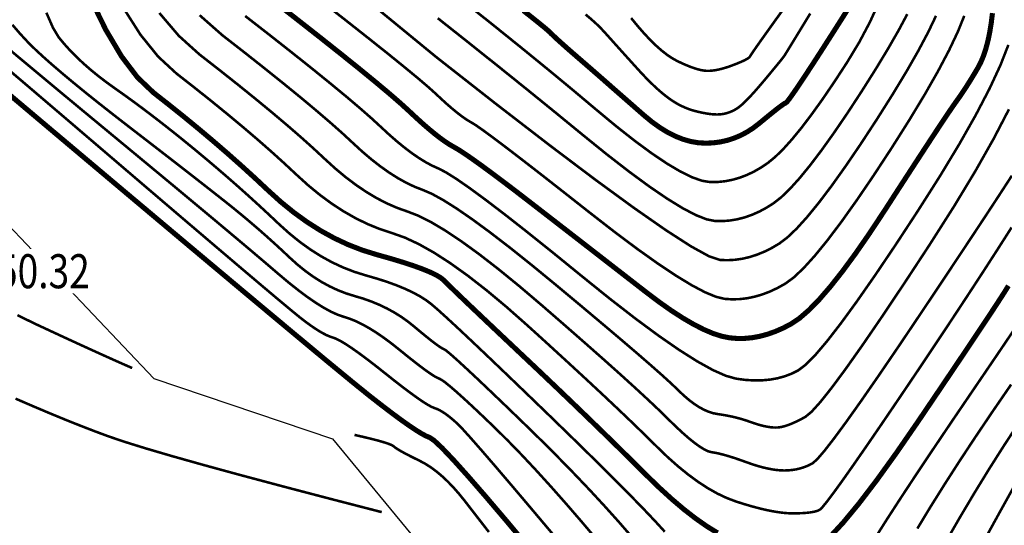
# Model space of a CAD drawing. Extents: x 406327 to 408386, y 4462896 to 4464963.
# Drawn here: x 407882 to 407940, y 4463421 to 4463451 of the extents above; entities that cross this region are included whole.
import ezdxf
from ezdxf.enums import TextEntityAlignment as Align

# ---------------------------------------------------------------- set-up
doc = ezdxf.new("R2010")
doc.units = 0
doc.set_wipeout_variables(frame=1)
doc.layers.get('0').update_dxf_attribs({"linetype": 'CONTINUOUS'})
for name, color, linetype in [('DGX', 2, 'CONTINUOUS'), ('DMTZ', 3, 'CONTINUOUS'), ('GCD', 1, 'CONTINUOUS'), ('GCD1', 4, 'CONTINUOUS')]:
    doc.layers.add(name, color=color, linetype=linetype)
doc.styles.add('HZ', font='rs.shx', dxfattribs={"width": 0.8, "bigfont": 'hztxt.shx'})
doc.linetypes.add('10421', pattern='A,2,[150,AAA.SHX,S=1,R=0,X=0,Y=1],1e-11', length=2)

# ---------------------------------------------------------------- blocks, each defined once
blk = doc.blocks.new('GC200')
at = {"linetype": 'Continuous', "const_width": 0.2, "flags": 128}
blk.add_lwpolyline([(-0.1, 0, 1), (0.1, 0, 1)], format="xyb", close=True, dxfattribs=at)

msp = doc.modelspace()

# ---------------------------------------------------------------- linework, layer by layer
at = {"layer": 'DGX', "color": 253, "linetype": 'Continuous', "flags": 128}
for points, const_width in [([(407886.542, 4463452.183), (407887.469, 4463450.28), (407888.398, 4463448.713), (407889.331, 4463447.483), (407890.268, 4463446.588), (407891.194, 4463445.863), (407892.097, 4463445.139), (407892.976, 4463444.417), (407893.831, 4463443.697), (407894.663, 4463442.979), (407895.47, 4463442.263), (407896.255, 4463441.548), (407897.015, 4463440.836), (407897.769, 4463440.154), (407898.536, 4463439.533), (407899.315, 4463438.972), (407900.106, 4463438.47), (407900.909, 4463438.029), (407901.724, 4463437.648), (407902.552, 4463437.327), (407903.392, 4463437.066), (407904.193, 4463436.84), (407904.907, 4463436.625), (407905.532, 4463436.421), (407906.069, 4463436.227), (407906.518, 4463436.044), (407906.879, 4463435.872), (407907.152, 4463435.711), (407907.337, 4463435.56), (407907.532, 4463435.364), (407907.838, 4463435.065), (407908.254, 4463434.664), (407908.78, 4463434.161), (407909.417, 4463433.556), (407910.163, 4463432.849), (407911.02, 4463432.04), (407911.986, 4463431.128), (407912.994, 4463430.177), (407913.972, 4463429.247), (407914.921, 4463428.339), (407915.84, 4463427.453), (407916.731, 4463426.589), (407917.592, 4463425.747), (407918.424, 4463424.926), (407919.227, 4463424.128), (407920.001, 4463423.377), (407920.745, 4463422.699), (407921.46, 4463422.093), (407922.146, 4463421.561), (407922.803, 4463421.102), (407923.431, 4463420.715)], 0.3), ([(407897.016, 4463452.208), (407898.59, 4463450.984), (407900.01, 4463449.871), (407901.277, 4463448.867), (407902.39, 4463447.972), (407903.35, 4463447.187), (407904.156, 4463446.511), (407904.809, 4463445.945), (407905.308, 4463445.489), (407905.719, 4463445.105), (407906.105, 4463444.756), (407906.467, 4463444.442), (407906.805, 4463444.163), (407907.119, 4463443.919), (407907.409, 4463443.71), (407907.674, 4463443.536), (407907.916, 4463443.397), (407908.187, 4463443.24), (407908.543, 4463443.01), (407908.984, 4463442.708), (407909.509, 4463442.333), (407910.118, 4463441.886), (407910.812, 4463441.367), (407911.591, 4463440.776), (407912.453, 4463440.112), (407913.351, 4463439.417), (407914.234, 4463438.734), (407915.103, 4463438.061), (407915.957, 4463437.399), (407916.796, 4463436.748), (407917.621, 4463436.108), (407918.431, 4463435.48), (407919.227, 4463434.862), (407919.993, 4463434.284), (407920.716, 4463433.775), (407921.395, 4463433.336), (407922.03, 4463432.966), (407922.621, 4463432.665), (407923.168, 4463432.433), (407923.672, 4463432.271), (407924.132, 4463432.178), (407924.571, 4463432.14), (407925.015, 4463432.142), (407925.462, 4463432.184), (407925.913, 4463432.266), (407926.367, 4463432.388), (407926.825, 4463432.55), (407927.287, 4463432.752), (407927.752, 4463432.995), (407928.246, 4463433.328), (407928.796, 4463433.804), (407929.4, 4463434.422), (407930.058, 4463435.182), (407930.772, 4463436.085), (407931.54, 4463437.129), (407932.363, 4463438.316), (407933.241, 4463439.645), (407934.098, 4463440.97), (407934.861, 4463442.145), (407935.529, 4463443.17), (407936.102, 4463444.045), (407936.58, 4463444.77), (407936.964, 4463445.344), (407937.252, 4463445.769), (407937.446, 4463446.044), (407937.594, 4463446.25), (407937.746, 4463446.469), (407937.902, 4463446.701), (407938.061, 4463446.945), (407938.225, 4463447.203), (407938.392, 4463447.473), (407938.564, 4463447.757), (407938.739, 4463448.053), (407938.908, 4463448.378), (407939.061, 4463448.747), (407939.198, 4463449.16), (407939.32, 4463449.617), (407939.425, 4463450.118), (407939.514, 4463450.663), (407939.587, 4463451.253)], 0.3), ([(407888.497, 4463451.575), (407889.51, 4463449.987), (407890.55, 4463448.699), (407891.617, 4463447.712), (407892.673, 4463446.887), (407893.68, 4463446.085), (407894.636, 4463445.307), (407895.543, 4463444.552), (407896.4, 4463443.821), (407897.208, 4463443.113), (407897.965, 4463442.428), (407898.674, 4463441.767), (407899.359, 4463441.145), (407900.05, 4463440.578), (407900.745, 4463440.066), (407901.446, 4463439.609), (407902.151, 4463439.207), (407902.861, 4463438.86), (407903.576, 4463438.569), (407904.296, 4463438.332), (407905.053, 4463438.064), (407905.878, 4463437.679), (407906.771, 4463437.176), (407907.732, 4463436.556), (407908.762, 4463435.818), (407909.86, 4463434.963), (407911.026, 4463433.99), (407912.26, 4463432.9), (407913.489, 4463431.784), (407914.638, 4463430.732), (407915.707, 4463429.745), (407916.697, 4463428.824), (407917.607, 4463427.966), (407918.437, 4463427.174), (407919.187, 4463426.447), (407919.858, 4463425.785), (407920.482, 4463425.183), (407921.094, 4463424.638), (407921.694, 4463424.151), (407922.281, 4463423.72), (407922.856, 4463423.345), (407923.418, 4463423.028), (407923.968, 4463422.768), (407924.505, 4463422.564), (407925.022, 4463422.4), (407925.511, 4463422.258), (407925.971, 4463422.138), (407926.403, 4463422.039), (407926.806, 4463421.963), (407927.181, 4463421.908), (407927.527, 4463421.875), (407927.845, 4463421.864), (407928.136, 4463421.867), (407928.4, 4463421.877), (407928.638, 4463421.894), (407928.85, 4463421.917), (407929.035, 4463421.946), (407929.194, 4463421.982), (407929.327, 4463422.025), (407929.434, 4463422.074), (407929.589, 4463422.223), (407929.866, 4463422.563), (407930.266, 4463423.095), (407930.789, 4463423.818), (407931.434, 4463424.734), (407932.202, 4463425.841), (407933.092, 4463427.14), (407934.105, 4463428.631), (407935.161, 4463430.196), (407936.179, 4463431.717), (407937.16, 4463433.194), (407938.104, 4463434.627), (407939.011, 4463436.015), (407939.88, 4463437.36), (407940.711, 4463438.661)], 0.15), ([(407900.068, 4463452.01), (407901.588, 4463450.822), (407902.926, 4463449.767), (407904.083, 4463448.846), (407905.057, 4463448.057), (407905.85, 4463447.403), (407906.461, 4463446.881), (407906.89, 4463446.493), (407907.218, 4463446.186), (407907.527, 4463445.906), (407907.817, 4463445.655), (407908.087, 4463445.432), (407908.338, 4463445.237), (407908.57, 4463445.069), (407908.783, 4463444.93), (407908.976, 4463444.819), (407909.245, 4463444.652), (407909.684, 4463444.344), (407910.294, 4463443.895), (407911.075, 4463443.306), (407912.026, 4463442.576), (407913.149, 4463441.705), (407914.441, 4463440.693), (407915.905, 4463439.541), (407917.384, 4463438.392), (407918.725, 4463437.39), (407919.926, 4463436.535), (407920.989, 4463435.827), (407921.913, 4463435.266), (407922.698, 4463434.852), (407923.344, 4463434.585), (407923.852, 4463434.465), (407924.29, 4463434.438), (407924.731, 4463434.451), (407925.173, 4463434.503), (407925.617, 4463434.595), (407926.062, 4463434.726), (407926.51, 4463434.897), (407926.959, 4463435.108), (407927.409, 4463435.358), (407927.902, 4463435.719), (407928.477, 4463436.261), (407929.135, 4463436.985), (407929.875, 4463437.891), (407930.697, 4463438.978), (407931.602, 4463440.247), (407932.59, 4463441.697), (407933.66, 4463443.329), (407934.704, 4463444.98), (407935.616, 4463446.488), (407936.394, 4463447.854), (407937.039, 4463449.076), (407937.551, 4463450.156), (407937.93, 4463451.092)], 0.15), ([(407903.362, 4463451.569), (407906.896, 4463448.671), (407910.421, 4463445.908), (407913.535, 4463443.509), (407916.236, 4463441.473), (407918.527, 4463439.801), (407920.405, 4463438.493), (407921.872, 4463437.549), (407922.928, 4463436.968), (407923.571, 4463436.752), (407924.009, 4463436.736), (407924.447, 4463436.76), (407924.884, 4463436.822), (407925.321, 4463436.924), (407925.758, 4463437.065), (407926.194, 4463437.245), (407926.631, 4463437.464), (407927.067, 4463437.721), (407927.537, 4463438.078), (407928.078, 4463438.593), (407928.688, 4463439.266), (407929.368, 4463440.097), (407930.118, 4463441.086), (407930.937, 4463442.233), (407931.827, 4463443.539), (407932.786, 4463445.003), (407933.72, 4463446.481), (407934.536, 4463447.829), (407935.232, 4463449.047), (407935.81, 4463450.135), (407936.269, 4463451.093)], 0.15), ([(407908.527, 4463451.918), (407910.321, 4463450.489), (407911.993, 4463449.142), (407913.543, 4463447.878), (407914.971, 4463446.697), (407916.277, 4463445.599), (407917.472, 4463444.608), (407918.566, 4463443.747), (407919.559, 4463443.017), (407920.451, 4463442.417), (407921.243, 4463441.948), (407921.933, 4463441.61), (407922.522, 4463441.402), (407923.011, 4463441.325), (407923.447, 4463441.333), (407923.878, 4463441.378), (407924.306, 4463441.461), (407924.729, 4463441.583), (407925.149, 4463441.742), (407925.564, 4463441.939), (407925.975, 4463442.174), (407926.381, 4463442.448), (407926.808, 4463442.796), (407927.28, 4463443.255), (407927.795, 4463443.826), (407928.355, 4463444.508), (407928.959, 4463445.302), (407929.608, 4463446.207), (407930.3, 4463447.224), (407931.037, 4463448.352), (407931.752, 4463449.534), (407932.378, 4463450.712), (407932.915, 4463451.887)], 0.15), ([(407912.017, 4463451.399), (407912.814, 4463450.766), (407913.325, 4463450.35), (407913.551, 4463450.153), (407913.65, 4463450.051), (407913.779, 4463449.926), (407913.939, 4463449.777), (407914.129, 4463449.603), (407914.349, 4463449.406), (407914.599, 4463449.184), (407914.88, 4463448.938), (407915.191, 4463448.669), (407915.502, 4463448.399), (407915.785, 4463448.154), (407916.038, 4463447.935), (407916.262, 4463447.74), (407916.457, 4463447.57), (407916.623, 4463447.425), (407916.76, 4463447.305), (407916.868, 4463447.21), (407916.985, 4463447.107), (407917.148, 4463446.963), (407917.358, 4463446.778), (407917.615, 4463446.553), (407917.919, 4463446.287), (407918.269, 4463445.981), (407918.666, 4463445.633), (407919.11, 4463445.245), (407919.575, 4463444.862), (407920.037, 4463444.531), (407920.495, 4463444.25), (407920.949, 4463444.02), (407921.4, 4463443.842), (407921.847, 4463443.714), (407922.291, 4463443.637), (407922.73, 4463443.612), (407923.163, 4463443.63), (407923.584, 4463443.685), (407923.995, 4463443.776), (407924.394, 4463443.904), (407924.783, 4463444.068), (407925.161, 4463444.268), (407925.528, 4463444.505), (407925.883, 4463444.779), (407926.214, 4463445.052), (407926.506, 4463445.291), (407926.759, 4463445.494), (407926.973, 4463445.662), (407927.148, 4463445.794), (407927.284, 4463445.891), (407927.382, 4463445.952), (407927.44, 4463445.978), (407927.516, 4463446.048), (407927.668, 4463446.243), (407927.895, 4463446.562), (407928.198, 4463447.006), (407928.576, 4463447.574), (407929.03, 4463448.267), (407929.559, 4463449.084), (407930.163, 4463450.026), (407930.766, 4463450.973), (407931.291, 4463451.807)], 0.3), ([(407883.983, 4463451.276), (407884.371, 4463450.39), (407884.704, 4463449.836), (407885.023, 4463449.45), (407885.37, 4463449.067), (407885.744, 4463448.686), (407886.146, 4463448.307), (407886.576, 4463447.931), (407887.034, 4463447.557), (407887.519, 4463447.186), (407888.033, 4463446.817), (407888.567, 4463446.439), (407889.115, 4463446.042), (407889.677, 4463445.625), (407890.253, 4463445.188), (407890.844, 4463444.731), (407891.448, 4463444.255), (407892.066, 4463443.759), (407892.698, 4463443.243), (407893.334, 4463442.715), (407893.965, 4463442.181), (407894.592, 4463441.641), (407895.213, 4463441.097), (407895.829, 4463440.547), (407896.441, 4463439.991), (407897.047, 4463439.43), (407897.648, 4463438.863), (407898.252, 4463438.318), (407898.865, 4463437.821), (407899.488, 4463437.372), (407900.121, 4463436.971), (407900.763, 4463436.618), (407901.416, 4463436.313), (407902.078, 4463436.056), (407902.749, 4463435.847), (407903.402, 4463435.659), (407904.005, 4463435.465), (407904.561, 4463435.263), (407905.067, 4463435.055), (407905.525, 4463434.84), (407905.934, 4463434.619), (407906.295, 4463434.391), (407906.607, 4463434.156), (407906.968, 4463433.846), (407907.473, 4463433.39), (407908.124, 4463432.789), (407908.919, 4463432.043), (407909.86, 4463431.151), (407910.945, 4463430.114), (407912.176, 4463428.932), (407913.552, 4463427.605), (407914.931, 4463426.265), (407916.173, 4463425.048), (407917.278, 4463423.953), (407918.246, 4463422.979), (407919.077, 4463422.127), (407919.77, 4463421.396), (407920.326, 4463420.788)], 0.15), ([(407890.622, 4463451.26), (407891.769, 4463449.916), (407892.967, 4463448.836), (407894.152, 4463447.911), (407895.262, 4463447.032), (407896.296, 4463446.197), (407897.255, 4463445.407), (407898.138, 4463444.662), (407898.945, 4463443.962), (407899.676, 4463443.307), (407900.332, 4463442.697), (407900.949, 4463442.135), (407901.564, 4463441.622), (407902.176, 4463441.16), (407902.786, 4463440.747), (407903.393, 4463440.385), (407903.998, 4463440.073), (407904.601, 4463439.811), (407905.201, 4463439.598), (407905.849, 4463439.349), (407906.593, 4463438.974), (407907.435, 4463438.473), (407908.374, 4463437.847), (407909.409, 4463437.096), (407910.541, 4463436.22), (407911.771, 4463435.218), (407913.097, 4463434.091), (407914.415, 4463432.946), (407915.621, 4463431.89), (407916.714, 4463430.925), (407917.694, 4463430.049), (407918.562, 4463429.262), (407919.317, 4463428.566), (407919.959, 4463427.959), (407920.488, 4463427.441), (407920.943, 4463426.997), (407921.36, 4463426.609), (407921.74, 4463426.276), (407922.082, 4463426), (407922.388, 4463425.781), (407922.656, 4463425.617), (407922.887, 4463425.509), (407923.081, 4463425.458), (407923.266, 4463425.428), (407923.471, 4463425.387), (407923.695, 4463425.332), (407923.939, 4463425.266), (407924.203, 4463425.186), (407924.486, 4463425.095), (407924.79, 4463424.991), (407925.113, 4463424.875), (407925.439, 4463424.76), (407925.752, 4463424.66), (407926.052, 4463424.576), (407926.339, 4463424.507), (407926.612, 4463424.453), (407926.873, 4463424.415), (407927.121, 4463424.392), (407927.355, 4463424.384), (407927.58, 4463424.391), (407927.8, 4463424.411), (407928.015, 4463424.443), (407928.225, 4463424.489), (407928.43, 4463424.548), (407928.629, 4463424.621), (407928.824, 4463424.706), (407929.013, 4463424.804), (407929.277, 4463425.035), (407929.694, 4463425.517), (407930.265, 4463426.25), (407930.99, 4463427.235), (407931.868, 4463428.47), (407932.899, 4463429.957), (407934.085, 4463431.696), (407935.424, 4463433.685), (407936.768, 4463435.698), (407937.971, 4463437.506), (407939.032, 4463439.109), (407939.95, 4463440.507), (407940.726, 4463441.701)], 0.15), ([(407892.988, 4463451.132), (407894.317, 4463449.96), (407895.632, 4463448.936), (407896.845, 4463447.978), (407897.957, 4463447.087), (407898.967, 4463446.262), (407899.875, 4463445.504), (407900.682, 4463444.812), (407901.387, 4463444.187), (407901.991, 4463443.628), (407902.539, 4463443.125), (407903.077, 4463442.667), (407903.606, 4463442.254), (407904.125, 4463441.886), (407904.635, 4463441.563), (407905.135, 4463441.285), (407905.625, 4463441.052), (407906.106, 4463440.865), (407906.645, 4463440.633), (407907.309, 4463440.268), (407908.099, 4463439.77), (407909.015, 4463439.138), (407910.056, 4463438.374), (407911.223, 4463437.476), (407912.515, 4463436.445), (407913.934, 4463435.281), (407915.342, 4463434.107), (407916.604, 4463433.048), (407917.721, 4463432.104), (407918.692, 4463431.274), (407919.517, 4463430.558), (407920.197, 4463429.957), (407920.731, 4463429.47), (407921.119, 4463429.098), (407921.431, 4463428.8), (407921.736, 4463428.538), (407922.035, 4463428.31), (407922.328, 4463428.118), (407922.613, 4463427.96), (407922.893, 4463427.838), (407923.165, 4463427.75), (407923.431, 4463427.698), (407923.691, 4463427.66), (407923.946, 4463427.616), (407924.196, 4463427.567), (407924.441, 4463427.511), (407924.681, 4463427.45), (407924.916, 4463427.383), (407925.145, 4463427.31), (407925.37, 4463427.231), (407925.587, 4463427.155), (407925.796, 4463427.088), (407925.996, 4463427.032), (407926.187, 4463426.986), (407926.369, 4463426.951), (407926.543, 4463426.925), (407926.708, 4463426.91), (407926.864, 4463426.905), (407927.024, 4463426.914), (407927.2, 4463426.944), (407927.392, 4463426.993), (407927.6, 4463427.062), (407927.824, 4463427.151), (407928.064, 4463427.259), (407928.321, 4463427.387), (407928.593, 4463427.535), (407928.952, 4463427.83), (407929.468, 4463428.401), (407930.142, 4463429.247), (407930.973, 4463430.369), (407931.961, 4463431.767), (407933.107, 4463433.44), (407934.41, 4463435.388), (407935.871, 4463437.612), (407937.318, 4463439.884), (407938.582, 4463441.973), (407939.661, 4463443.88), (407940.557, 4463445.605)], 0.15), ([(407895.666, 4463451.084), (407897.111, 4463449.96), (407898.427, 4463448.925), (407899.617, 4463447.977), (407900.678, 4463447.117), (407901.613, 4463446.346), (407902.419, 4463445.662), (407903.098, 4463445.066), (407903.65, 4463444.558), (407904.129, 4463444.115), (407904.591, 4463443.711), (407905.037, 4463443.348), (407905.465, 4463443.024), (407905.877, 4463442.741), (407906.272, 4463442.497), (407906.65, 4463442.294), (407907.011, 4463442.131), (407907.451, 4463441.907), (407908.064, 4463441.523), (407908.852, 4463440.978), (407909.814, 4463440.272), (407910.95, 4463439.405), (407912.259, 4463438.378), (407913.743, 4463437.19), (407915.401, 4463435.841), (407917.07, 4463434.496), (407918.589, 4463433.318), (407919.956, 4463432.308), (407921.173, 4463431.466), (407922.238, 4463430.792), (407923.153, 4463430.285), (407923.916, 4463429.946), (407924.529, 4463429.775), (407925.056, 4463429.706), (407925.562, 4463429.674), (407926.048, 4463429.68), (407926.514, 4463429.722), (407926.959, 4463429.802), (407927.384, 4463429.919), (407927.788, 4463430.073), (407928.172, 4463430.265), (407928.609, 4463430.595), (407929.172, 4463431.165), (407929.862, 4463431.976), (407930.677, 4463433.027), (407931.619, 4463434.318), (407932.687, 4463435.85), (407933.882, 4463437.621), (407935.202, 4463439.634), (407936.503, 4463441.681), (407937.639, 4463443.56), (407938.608, 4463445.27), (407939.412, 4463446.811), (407940.051, 4463448.184), (407940.523, 4463449.387)], 0.15), ([(407906.985, 4463450.954), (407908.819, 4463449.501), (407910.583, 4463448.093), (407912.278, 4463446.73), (407913.903, 4463445.412), (407915.458, 4463444.138), (407916.911, 4463442.963), (407918.228, 4463441.942), (407919.41, 4463441.074), (407920.457, 4463440.36), (407921.368, 4463439.799), (407922.144, 4463439.392), (407922.785, 4463439.138), (407923.291, 4463439.038), (407923.728, 4463439.034), (407924.162, 4463439.069), (407924.595, 4463439.142), (407925.025, 4463439.253), (407925.453, 4463439.403), (407925.879, 4463439.592), (407926.303, 4463439.819), (407926.724, 4463440.085), (407927.173, 4463440.437), (407927.679, 4463440.924), (407928.242, 4463441.546), (407928.862, 4463442.303), (407929.539, 4463443.194), (407930.272, 4463444.22), (407931.064, 4463445.381), (407931.912, 4463446.677), (407932.736, 4463447.982), (407933.455, 4463449.17), (407934.07, 4463450.24), (407934.581, 4463451.194)], 0.15), ([(407915.671, 4463451.173), (407915.989, 4463450.909), (407916.286, 4463450.642), (407916.563, 4463450.372), (407916.818, 4463450.098), (407917.064, 4463449.824), (407917.309, 4463449.55), (407917.554, 4463449.278), (407917.798, 4463449.006), (407918.043, 4463448.735), (407918.287, 4463448.465), (407918.531, 4463448.195), (407918.774, 4463447.927), (407919.015, 4463447.666), (407919.249, 4463447.421), (407919.477, 4463447.192), (407919.699, 4463446.978), (407919.914, 4463446.78), (407920.124, 4463446.597), (407920.327, 4463446.43), (407920.524, 4463446.278), (407920.719, 4463446.14), (407920.918, 4463446.012), (407921.119, 4463445.896), (407921.324, 4463445.792), (407921.532, 4463445.698), (407921.743, 4463445.615), (407921.957, 4463445.544), (407922.174, 4463445.484), (407922.387, 4463445.433), (407922.589, 4463445.391), (407922.779, 4463445.356), (407922.959, 4463445.33), (407923.127, 4463445.311), (407923.285, 4463445.301), (407923.431, 4463445.299), (407923.565, 4463445.305), (407923.694, 4463445.319), (407923.821, 4463445.341), (407923.947, 4463445.371), (407924.072, 4463445.409), (407924.196, 4463445.455), (407924.318, 4463445.51), (407924.439, 4463445.572), (407924.559, 4463445.643), (407924.689, 4463445.733), (407924.838, 4463445.856), (407925.007, 4463446.011), (407925.196, 4463446.199), (407925.404, 4463446.418), (407925.633, 4463446.67), (407925.881, 4463446.955), (407926.15, 4463447.271), (407926.412, 4463447.585), (407926.643, 4463447.863), (407926.842, 4463448.104), (407927.009, 4463448.308), (407927.145, 4463448.475), (407927.249, 4463448.606), (407927.321, 4463448.699), (407927.362, 4463448.756), (407927.414, 4463448.84), (407927.521, 4463449.013), (407927.683, 4463449.277), (407927.9, 4463449.631), (407928.171, 4463450.074), (407928.497, 4463450.608), (407928.878, 4463451.231)], 0.15), ([(407918.35, 4463450.963), (407918.734, 4463450.494), (407919.105, 4463450.069), (407919.463, 4463449.688), (407919.807, 4463449.351), (407920.138, 4463449.058), (407920.456, 4463448.809), (407920.761, 4463448.604), (407921.052, 4463448.442), (407921.328, 4463448.311), (407921.588, 4463448.197), (407921.831, 4463448.099), (407922.057, 4463448.018), (407922.266, 4463447.954), (407922.459, 4463447.907), (407922.635, 4463447.876), (407922.794, 4463447.862), (407922.95, 4463447.862), (407923.116, 4463447.875), (407923.293, 4463447.899), (407923.48, 4463447.935), (407923.678, 4463447.982), (407923.887, 4463448.042), (407924.105, 4463448.113), (407924.335, 4463448.197), (407924.555, 4463448.283), (407924.749, 4463448.363), (407924.916, 4463448.436), (407925.055, 4463448.503), (407925.167, 4463448.564), (407925.252, 4463448.619), (407925.309, 4463448.668), (407925.339, 4463448.71), (407925.384, 4463448.787), (407925.485, 4463448.938), (407925.641, 4463449.166), (407925.853, 4463449.468), (407926.121, 4463449.846), (407926.445, 4463450.299), (407926.824, 4463450.828), (407927.26, 4463451.432)], 0.15), ([(407881.982, 4463450.569), (407882.446, 4463450.031), (407882.896, 4463449.547), (407883.332, 4463449.115), (407883.794, 4463448.689), (407884.322, 4463448.221), (407884.915, 4463447.713), (407885.574, 4463447.163), (407886.299, 4463446.572), (407887.09, 4463445.939), (407887.946, 4463445.266), (407888.868, 4463444.551), (407889.793, 4463443.838), (407890.658, 4463443.17), (407891.463, 4463442.547), (407892.208, 4463441.968), (407892.893, 4463441.435), (407893.517, 4463440.946), (407894.082, 4463440.503), (407894.587, 4463440.104), (407895.06, 4463439.724), (407895.53, 4463439.338), (407895.996, 4463438.946), (407896.46, 4463438.548), (407896.92, 4463438.143), (407897.377, 4463437.732), (407897.831, 4463437.315), (407898.281, 4463436.891), (407898.734, 4463436.482), (407899.194, 4463436.109), (407899.661, 4463435.772), (407900.136, 4463435.471), (407900.618, 4463435.207), (407901.107, 4463434.978), (407901.604, 4463434.785), (407902.107, 4463434.629), (407902.606, 4463434.48), (407903.087, 4463434.309), (407903.55, 4463434.117), (407903.995, 4463433.904), (407904.423, 4463433.669), (407904.833, 4463433.414), (407905.225, 4463433.136), (407905.599, 4463432.838), (407905.947, 4463432.547), (407906.257, 4463432.292), (407906.53, 4463432.073), (407906.766, 4463431.889), (407906.965, 4463431.742), (407907.127, 4463431.631), (407907.252, 4463431.556), (407907.34, 4463431.516), (407907.474, 4463431.431), (407907.734, 4463431.217), (407908.121, 4463430.874), (407908.635, 4463430.402), (407909.277, 4463429.803), (407910.045, 4463429.074), (407910.941, 4463428.217), (407911.963, 4463427.231), (407913.025, 4463426.194), (407914.039, 4463425.181), (407915.005, 4463424.193), (407915.922, 4463423.23), (407916.791, 4463422.291), (407917.613, 4463421.377), (407918.386, 4463420.488)], 0.15), ([(407880.242, 4463449.22), (407882.512, 4463447.289), (407884.897, 4463445.255), (407887.396, 4463443.12), (407889.813, 4463441.054), (407891.949, 4463439.231), (407893.805, 4463437.65), (407895.381, 4463436.311), (407896.677, 4463435.214), (407897.693, 4463434.359), (407898.429, 4463433.746), (407898.885, 4463433.375), (407899.191, 4463433.138), (407899.479, 4463432.927), (407899.749, 4463432.741), (407900, 4463432.58), (407900.234, 4463432.445), (407900.448, 4463432.335), (407900.645, 4463432.251), (407900.823, 4463432.192), (407901.019, 4463432.119), (407901.267, 4463431.993), (407901.568, 4463431.813), (407901.921, 4463431.58), (407902.327, 4463431.294), (407902.786, 4463430.955), (407903.298, 4463430.562), (407903.862, 4463430.116), (407904.424, 4463429.67), (407904.93, 4463429.278), (407905.38, 4463428.94), (407905.773, 4463428.655), (407906.11, 4463428.425), (407906.39, 4463428.248), (407906.614, 4463428.124), (407906.781, 4463428.055), (407906.925, 4463428.003), (407907.076, 4463427.932), (407907.236, 4463427.843), (407907.404, 4463427.735), (407907.579, 4463427.608), (407907.764, 4463427.462), (407907.956, 4463427.298), (407908.156, 4463427.114), (407908.445, 4463426.818), (407908.903, 4463426.312), (407909.531, 4463425.598), (407910.328, 4463424.676), (407911.294, 4463423.545), (407912.43, 4463422.205), (407913.735, 4463420.657)], 0.15), ([(407881.184, 4463449.637), (407882.775, 4463448.306), (407884.421, 4463446.935), (407886.12, 4463445.525), (407887.874, 4463444.074), (407889.583, 4463442.66), (407891.15, 4463441.362), (407892.574, 4463440.178), (407893.855, 4463439.11), (407894.994, 4463438.156), (407895.99, 4463437.318), (407896.843, 4463436.594), (407897.554, 4463435.985), (407898.175, 4463435.462), (407898.758, 4463434.997), (407899.303, 4463434.589), (407899.811, 4463434.239), (407900.281, 4463433.946), (407900.713, 4463433.71), (407901.108, 4463433.531), (407901.465, 4463433.41), (407901.812, 4463433.299), (407902.177, 4463433.151), (407902.559, 4463432.965), (407902.958, 4463432.742), (407903.375, 4463432.482), (407903.81, 4463432.184), (407904.261, 4463431.849), (407904.731, 4463431.477), (407905.185, 4463431.109), (407905.593, 4463430.785), (407905.955, 4463430.506), (407906.269, 4463430.272), (407906.537, 4463430.083), (407906.758, 4463429.939), (407906.933, 4463429.84), (407907.061, 4463429.786), (407907.204, 4463429.712), (407907.425, 4463429.555), (407907.723, 4463429.314), (407908.098, 4463428.99), (407908.551, 4463428.582), (407909.082, 4463428.091), (407909.69, 4463427.516), (407910.375, 4463426.858), (407911.119, 4463426.122), (407911.905, 4463425.313), (407912.731, 4463424.433), (407913.598, 4463423.48), (407914.506, 4463422.455), (407915.455, 4463421.358), (407916.445, 4463420.189)], 0.15), ([(407912.552, 4463419.594), (407911.096, 4463421.334), (407909.837, 4463422.814), (407908.776, 4463424.035), (407907.912, 4463424.997), (407907.245, 4463425.699), (407906.775, 4463426.141), (407906.502, 4463426.324), (407906.295, 4463426.409), (407906.022, 4463426.556), (407905.682, 4463426.766), (407905.277, 4463427.038), (407904.805, 4463427.373), (407904.267, 4463427.771), (407903.663, 4463428.232), (407902.993, 4463428.755), (407902.008, 4463429.55), (407900.458, 4463430.825), (407898.345, 4463432.581), (407895.666, 4463434.818), (407892.424, 4463437.535), (407888.617, 4463440.733), (407884.245, 4463444.412), (407879.31, 4463448.571)], 0.3), ([(407930.016, 4463420.46), (407930.817, 4463421.328), (407931.739, 4463422.443), (407932.781, 4463423.807), (407933.943, 4463425.419), (407935.226, 4463427.278), (407936.485, 4463429.14), (407937.577, 4463430.761), (407938.502, 4463432.14), (407939.259, 4463433.276), (407939.849, 4463434.171), (407940.271, 4463434.824), (407940.526, 4463435.235)], 0.3), ([(407889.026, 4463430.401), (407888.524, 4463430.621), (407887.962, 4463430.87), (407887.34, 4463431.15), (407886.657, 4463431.46), (407885.914, 4463431.799), (407885.11, 4463432.169), (407884.247, 4463432.569), (407883.323, 4463432.999), (407882.279, 4463433.507)], 0.15), ([(407932.721, 4463420.466), (407933.356, 4463421.471), (407934.128, 4463422.663), (407935.037, 4463424.043), (407936.083, 4463425.61), (407937.266, 4463427.365), (407938.587, 4463429.307), (407939.913, 4463431.256), (407941.113, 4463433.032)], 0.15), ([(407935.173, 4463420.972), (407935.924, 4463422.214), (407936.743, 4463423.523), (407937.628, 4463424.9), (407938.58, 4463426.344), (407939.599, 4463427.855), (407940.684, 4463429.434)], 0.15), ([(407903.69, 4463421.938), (407900.602, 4463422.736), (407897.822, 4463423.465), (407895.351, 4463424.124), (407893.19, 4463424.715), (407891.337, 4463425.237), (407889.793, 4463425.69), (407888.557, 4463426.074), (407887.631, 4463426.389), (407886.836, 4463426.684), (407885.995, 4463427.009), (407885.108, 4463427.363), (407884.175, 4463427.747), (407883.195, 4463428.161), (407882.17, 4463428.604)], 0.15), ([(407936.84, 4463420.186), (407937.688, 4463421.654), (407938.536, 4463423.079), (407939.385, 4463424.462), (407940.234, 4463425.801), (407941.083, 4463427.097)], 0.15), ([(407909.991, 4463420.766), (407909.441, 4463421.473), (407908.976, 4463422.073), (407908.596, 4463422.564), (407908.258, 4463422.984), (407907.922, 4463423.369), (407907.587, 4463423.719), (407907.253, 4463424.034), (407906.921, 4463424.315), (407906.59, 4463424.561), (407906.259, 4463424.772), (407905.931, 4463424.948), (407905.62, 4463425.101), (407905.343, 4463425.24), (407905.101, 4463425.366), (407904.892, 4463425.478), (407904.719, 4463425.578), (407904.579, 4463425.664), (407904.474, 4463425.736), (407904.403, 4463425.796), (407904.32, 4463425.853), (407904.178, 4463425.918), (407903.978, 4463425.99), (407903.719, 4463426.071), (407903.401, 4463426.16), (407903.024, 4463426.256), (407902.589, 4463426.36), (407902.094, 4463426.473)], 0.15), ([(407939.103, 4463420.278), (407940.075, 4463422.042), (407940.939, 4463423.597)], 0.15)]:
    msp.add_lwpolyline(points, dxfattribs=dict(at, const_width=const_width))
at = {"layer": 'DMTZ', "color": 253, "linetype": '10421', "elevation": 651.224, "flags": 128}
msp.add_lwpolyline([(407828.469, 4463473.782), (407828.583, 4463475.768), (407836.137, 4463473.924), (407848.594, 4463465.331), (407861.082, 4463454.178), (407870.933, 4463446.674), (407881.379, 4463439.186), (407890.29, 4463429.797), (407900.8, 4463426.246), (407906.048, 4463419.882), (407916.953, 4463406.692), (407923.393, 4463394.235), (407919.927, 4463388.175)], dxfattribs=at)
msp.add_lwpolyline([(407828.469, 4463473.782), (407828.583, 4463475.768), (407836.137, 4463473.924), (407848.594, 4463465.331), (407861.082, 4463454.178), (407870.933, 4463446.674), (407881.379, 4463439.186), (407890.29, 4463429.797), (407900.8, 4463426.246), (407906.048, 4463419.882), (407916.953, 4463406.692), (407923.393, 4463394.235), (407919.927, 4463388.175)], dxfattribs=at)
msp.add_lwpolyline([(407828.469, 4463473.782), (407828.583, 4463475.768), (407836.137, 4463473.924), (407848.594, 4463465.331), (407861.082, 4463454.178), (407870.933, 4463446.674), (407881.379, 4463439.186), (407890.29, 4463429.797), (407900.8, 4463426.246), (407906.048, 4463419.882), (407916.953, 4463406.692), (407923.393, 4463394.235), (407919.927, 4463388.175)], dxfattribs=at)

# ---------------------------------------------------------------- next in the draw order: wipeouts: each hides what was drawn before it
at = {"color": 253, "linetype": 'Continuous'}
msp.add_wipeout([(407879.873, 4463434.789), (407888.321, 4463434.789), (407888.321, 4463437.389), (407879.873, 4463437.389)], dxfattribs=at)

# ---------------------------------------------------------------- next in the draw order: block references
at = {"layer": 'GCD1', "color": 253, "linetype": 'Continuous'}
ref = msp.add_blockref('GC200', (407878.668, 4463436.089, 650.322), dxfattribs=at)
ref.add_attrib('height', '650.32', dxfattribs={"layer": 'GCD', "color": 1, "linetype": 'Continuous', "height": 2, "style": 'HZ', "width": 0.8}).set_placement((407879.868, 4463436.089, 650.322), align=Align.MIDDLE_LEFT)

doc.saveas('drawing.dxf')
